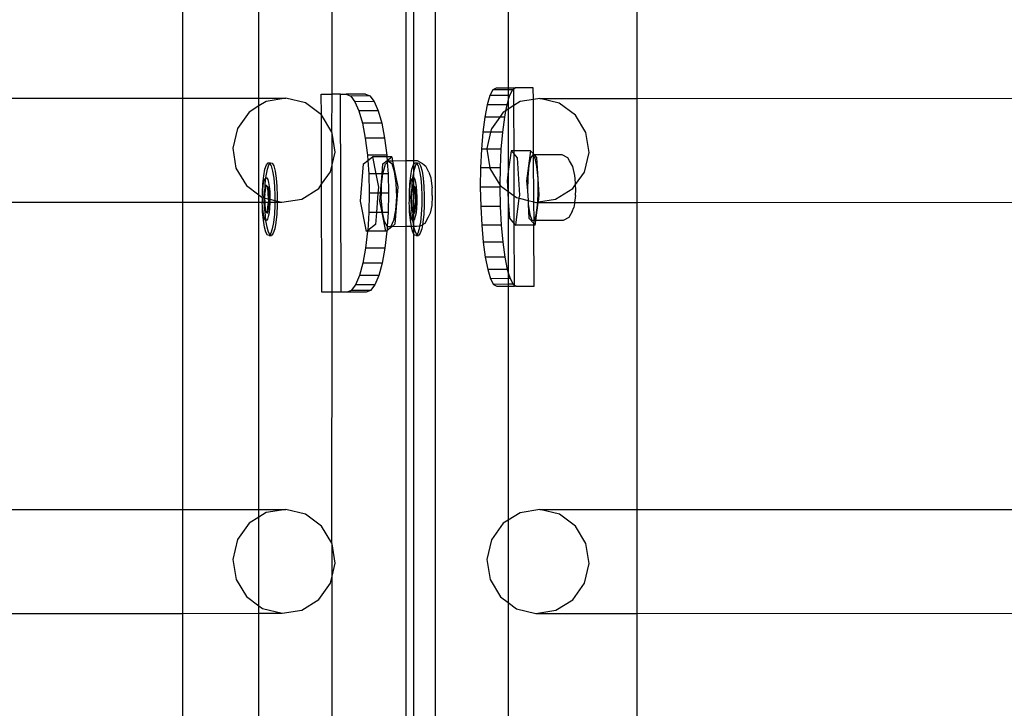
# Model space of a CAD drawing. Units: millimetres. Extents: x -11338 to 372609, y -3372 to 10526.
# Drawn here: x 10287 to 10486, y 6951 to 7090 of the extents above; entities that cross this region are included whole.
import ezdxf

# ---------------------------------------------------------------- set-up
doc = ezdxf.new("R2010")
doc.units = ezdxf.units.MM
doc.layers.add('VP-EQ', color=7, linetype='Continuous', true_color=0x8a3492)

# ---------------------------------------------------------------- blocks, each defined once
blk = doc.blocks.new('2404A')
at = {"layer": 'VP-EQ', "color": 0}
for p, q in [((18164.65, -744.456), (18164.652, -751.433)), ((18173.83, -744.461), (18173.83, -751.436)), ((18166.198, -751.433), (18166.198, -745.249)), ((18171.235, -745.249), (18171.235, -751.228)), ((18167.675, -751.35), (18167.675, -745.749)), ((18169.163, -745.749), (18169.165, -752.699)), ((18169.318, -745.749), (18169.318, -752.699)), ((18169.757, -745.749), (18169.757, -888.349)), ((18167.458, -751.35), (18167.675, -751.35)), ((18167.461, -751.769), (18167.458, -751.35)), ((18167.672, -752.118), (18167.675, -751.35)), ((18167.847, -751.349), (18167.675, -751.35)), ((18167.861, -755.349), (18167.847, -751.349)), ((18167.847, -751.349), (18167.962, -751.35)), ((18168.351, -751.349), (18167.962, -751.35)), ((18167.962, -751.35), (18168.051, -751.389)), ((18168.351, -751.349), (18168.441, -751.387)), ((18170.925, -751.266), (18170.864, -751.38)), ((18170.988, -751.228), (18170.925, -751.266)), ((18171.235, -751.265), (18170.925, -751.266)), ((18171.235, -751.228), (18170.988, -751.228)), ((18171.346, -751.228), (18171.235, -751.228)), ((18171.235, -751.228), (18171.235, -751.265)), ((18171.319, -751.265), (18171.235, -751.265)), ((18171.235, -751.265), (18171.235, -751.379)), ((18171.319, -751.265), (18171.259, -751.379)), ((18171.346, -751.249), (18171.319, -751.265)), ((18171.383, -751.226), (18171.346, -751.249)), ((18171.383, -751.226), (18171.346, -751.228)), ((18171.346, -751.249), (18171.346, -751.228)), ((18171.347, -751.581), (18171.346, -751.249)), ((18171.74, -751.226), (18171.383, -751.226)), ((18171.741, -751.458), (18171.74, -751.226)), ((18155.065, -751.436), (18164.652, -751.433)), ((18164.652, -751.433), (18166.198, -751.433)), ((18164.652, -751.433), (18164.653, -753.532)), ((18166.198, -751.433), (18166.743, -751.433)), ((18166.198, -751.589), (18166.198, -751.433)), ((18166.345, -751.497), (18166.198, -751.589)), ((18166.743, -751.433), (18166.345, -751.497)), ((18167.135, -751.528), (18166.743, -751.433)), ((18167.461, -751.769), (18167.135, -751.528)), ((18168.441, -751.387), (18168.051, -751.389)), ((18168.051, -751.389), (18168.138, -751.503)), ((18168.527, -751.501), (18168.138, -751.503)), ((18168.138, -751.503), (18168.218, -751.687)), ((18168.441, -751.387), (18168.527, -751.501)), ((18168.527, -751.501), (18168.607, -751.686)), ((18170.864, -751.38), (18170.808, -751.565)), ((18171.235, -751.379), (18170.864, -751.38)), ((18171.235, -751.459), (18171.203, -751.563)), ((18171.259, -751.379), (18171.235, -751.459)), ((18171.259, -751.379), (18171.235, -751.379)), ((18171.235, -751.379), (18171.235, -751.459)), ((18171.235, -751.459), (18171.235, -751.651)), ((18171.475, -751.501), (18171.347, -751.581)), ((18171.741, -751.458), (18171.475, -751.501)), ((18171.873, -751.436), (18171.741, -751.458)), ((18171.745, -752.556), (18171.741, -751.458)), ((18172.265, -751.532), (18171.873, -751.436)), ((18171.873, -751.436), (18173.83, -751.436)), ((18172.592, -751.772), (18172.265, -751.532)), ((18173.83, -751.436), (18183.417, -751.433)), ((18173.83, -751.436), (18173.83, -753.534)), ((18166.001, -751.712), (18165.764, -752.043)), ((18166.198, -751.589), (18166.001, -751.712)), ((18166.198, -753.382), (18166.198, -751.589)), ((18168.607, -751.686), (18168.218, -751.687)), ((18168.218, -751.687), (18168.288, -751.936)), ((18168.607, -751.686), (18168.677, -751.935)), ((18170.808, -751.565), (18170.76, -751.814)), ((18171.203, -751.563), (18170.808, -751.565)), ((18171.132, -751.715), (18171.062, -751.812)), ((18171.179, -751.685), (18171.132, -751.715)), ((18171.179, -751.685), (18171.155, -751.812)), ((18171.203, -751.563), (18171.179, -751.685)), ((18171.235, -751.651), (18171.179, -751.685)), ((18171.347, -751.581), (18171.235, -751.651)), ((18171.235, -751.651), (18171.235, -752.913)), ((18171.35, -752.492), (18171.347, -751.581)), ((18167.672, -752.118), (18167.461, -751.769)), ((18167.464, -753.169), (18167.461, -751.769)), ((18168.677, -751.935), (18168.288, -751.936)), ((18168.288, -751.936), (18168.346, -752.239)), ((18168.677, -751.935), (18168.735, -752.238)), ((18170.76, -751.814), (18170.72, -752.117)), ((18171.062, -751.812), (18170.76, -751.814)), ((18171.062, -751.812), (18170.895, -752.047)), ((18171.155, -751.812), (18171.062, -751.812)), ((18171.155, -751.812), (18171.115, -752.115)), ((18172.802, -752.121), (18172.592, -751.772)), ((18165.764, -752.043), (18165.67, -752.442)), ((18167.675, -752.135), (18167.672, -752.118)), ((18167.735, -752.522), (18167.675, -752.135)), ((18167.675, -752.779), (18167.675, -752.135)), ((18170.72, -752.117), (18170.692, -752.462)), ((18170.878, -752.116), (18170.72, -752.117)), ((18170.878, -752.116), (18170.801, -752.445)), ((18170.895, -752.047), (18170.878, -752.116)), ((18171.115, -752.115), (18170.878, -752.116)), ((18171.115, -752.115), (18171.086, -752.461)), ((18172.866, -752.526), (18172.802, -752.121)), ((18168.735, -752.238), (18168.346, -752.239)), ((18168.346, -752.239), (18168.389, -752.585)), ((18168.735, -752.238), (18168.779, -752.584)), ((18165.67, -752.442), (18165.734, -752.846)), ((18167.675, -752.779), (18167.735, -752.522)), ((18170.692, -752.462), (18170.674, -752.838)), ((18170.803, -752.462), (18170.692, -752.462)), ((18170.801, -752.445), (18170.803, -752.462)), ((18171.086, -752.461), (18170.803, -752.462)), ((18170.803, -752.462), (18170.862, -752.837)), ((18171.086, -752.461), (18171.069, -752.836)), ((18171.291, -752.492), (18171.235, -752.913)), ((18171.35, -752.492), (18171.291, -752.492)), ((18171.35, -752.557), (18171.291, -752.492)), ((18171.686, -752.491), (18171.35, -752.492)), ((18171.35, -752.557), (18171.35, -752.492)), ((18171.686, -752.491), (18171.604, -753.102)), ((18171.745, -752.556), (18171.686, -752.491)), ((18172.772, -752.924), (18172.866, -752.526)), ((18166.349, -752.778), (18166.381, -752.736)), ((18166.381, -752.736), (18166.414, -752.743)), ((18166.381, -752.736), (18166.43, -752.736)), ((18166.414, -752.743), (18166.419, -752.751)), ((18166.419, -752.751), (18166.43, -752.736)), ((18166.43, -752.736), (18166.464, -752.743)), ((18166.464, -752.743), (18166.496, -752.8)), ((18168.311, -752.756), (18168.397, -752.688)), ((18168.779, -752.584), (18168.389, -752.585)), ((18168.389, -752.585), (18168.397, -752.688)), ((18168.397, -752.688), (18168.49, -752.615)), ((18168.397, -752.688), (18168.417, -752.96)), ((18168.781, -752.614), (18168.49, -752.615)), ((18168.49, -752.615), (18168.558, -752.96)), ((18168.7, -752.755), (18168.786, -752.687)), ((18168.755, -752.764), (18168.789, -752.729)), ((18168.779, -752.584), (18168.781, -752.614)), ((18168.88, -752.613), (18168.781, -752.614)), ((18168.781, -752.614), (18168.786, -752.687)), ((18168.786, -752.687), (18168.88, -752.613)), ((18168.786, -752.687), (18168.789, -752.729)), ((18168.789, -752.729), (18168.817, -752.701)), ((18168.789, -752.729), (18168.806, -752.959)), ((18168.897, -752.7), (18168.817, -752.701)), ((18168.817, -752.701), (18168.879, -752.753)), ((18168.88, -752.613), (18168.897, -752.7)), ((18169.165, -752.699), (18168.897, -752.7)), ((18168.897, -752.7), (18169, -753.224)), ((18169.318, -752.699), (18169.165, -752.699)), ((18169.165, -752.699), (18169.165, -754.024)), ((18169.318, -752.699), (18169.317, -752.778)), ((18169.317, -752.778), (18169.35, -752.736)), ((18169.401, -752.699), (18169.318, -752.699)), ((18169.35, -752.736), (18169.383, -752.743)), ((18169.35, -752.736), (18169.399, -752.736)), ((18169.383, -752.743), (18169.388, -752.751)), ((18169.388, -752.751), (18169.399, -752.736)), ((18169.399, -752.736), (18169.432, -752.743)), ((18169.51, -752.759), (18169.401, -752.699)), ((18169.432, -752.743), (18169.464, -752.8)), ((18171.42, -752.634), (18171.35, -752.557)), ((18171.353, -753.404), (18171.35, -752.557)), ((18171.466, -753.386), (18171.42, -752.634)), ((18171.687, -752.63), (18171.65, -752.789)), ((18171.731, -752.578), (18171.687, -752.63)), ((18171.745, -752.598), (18171.731, -752.578)), ((18171.745, -752.578), (18171.731, -752.578)), ((18171.765, -752.578), (18171.745, -752.556)), ((18171.745, -752.578), (18171.745, -752.556)), ((18171.765, -752.578), (18171.745, -752.578)), ((18171.745, -752.598), (18171.745, -752.578)), ((18171.775, -752.641), (18171.745, -752.598)), ((18171.748, -753.524), (18171.745, -752.598)), ((18172.323, -752.576), (18171.765, -752.578)), ((18171.814, -752.632), (18171.765, -752.578)), ((18171.812, -752.809), (18171.775, -752.641)), ((18171.861, -753.385), (18171.814, -752.632)), ((18172.434, -752.637), (18172.323, -752.576)), ((18172.474, -752.694), (18172.434, -752.637)), ((18172.541, -752.808), (18172.474, -752.694)), ((18165.734, -752.846), (18165.944, -753.195)), ((18166.295, -752.998), (18166.319, -752.867)), ((18166.319, -752.867), (18166.349, -752.778)), ((18166.344, -752.998), (18166.368, -752.867)), ((18166.368, -752.867), (18166.398, -752.778)), ((18166.398, -752.778), (18166.419, -752.751)), ((18166.419, -752.751), (18166.446, -752.8)), ((18166.446, -752.8), (18166.475, -752.902)), ((18166.475, -752.902), (18166.497, -753.043)), ((18166.496, -752.8), (18166.524, -752.902)), ((18166.524, -752.902), (18166.546, -753.043)), ((18167.464, -753.169), (18167.641, -752.921)), ((18167.641, -752.921), (18167.675, -752.779)), ((18167.675, -755.35), (18167.675, -752.779)), ((18168.251, -753.509), (18168.311, -752.756)), ((18168.684, -752.959), (18168.7, -752.755)), ((18168.701, -752.959), (18168.705, -752.932)), ((18168.705, -752.932), (18168.755, -752.764)), ((18168.879, -752.753), (18168.932, -752.912)), ((18168.932, -752.912), (18168.966, -753.149)), ((18169.263, -752.998), (18169.288, -752.867)), ((18169.288, -752.867), (18169.317, -752.778)), ((18169.317, -752.778), (18169.318, -752.972)), ((18169.318, -752.972), (18169.337, -752.867)), ((18169.337, -752.867), (18169.367, -752.778)), ((18169.367, -752.778), (18169.388, -752.751)), ((18169.388, -752.751), (18169.415, -752.8)), ((18169.415, -752.8), (18169.443, -752.902)), ((18169.443, -752.902), (18169.466, -753.043)), ((18169.464, -752.8), (18169.493, -752.902)), ((18169.493, -752.902), (18169.515, -753.043)), ((18169.51, -752.759), (18169.567, -752.807)), ((18169.631, -752.922), (18169.567, -752.807)), ((18169.631, -752.922), (18169.669, -753.037)), ((18170.674, -752.838), (18170.669, -753.228)), ((18170.862, -752.837), (18170.674, -752.838)), ((18171.069, -752.836), (18170.862, -752.837)), ((18170.862, -752.837), (18170.864, -752.85)), ((18170.864, -752.85), (18171.065, -753.182)), ((18171.069, -752.836), (18171.065, -753.182)), ((18171.235, -752.913), (18171.209, -753.103)), ((18171.235, -752.913), (18171.235, -753.317)), ((18171.65, -752.789), (18171.628, -753.027)), ((18171.835, -753.053), (18171.812, -752.809)), ((18172.568, -752.929), (18172.541, -752.808)), ((18172.579, -752.994), (18172.568, -752.929)), ((18172.594, -753.172), (18172.772, -752.924)), ((18166.277, -753.16), (18166.295, -752.998)), ((18166.286, -753.191), (18166.3, -753.113)), ((18166.3, -753.113), (18166.317, -753.061)), ((18166.317, -753.061), (18166.337, -753.036)), ((18166.326, -753.16), (18166.337, -753.036)), ((18166.337, -753.036), (18166.344, -752.998)), ((18166.337, -753.036), (18166.356, -753.04)), ((18166.356, -753.04), (18166.375, -753.074)), ((18166.375, -753.074), (18166.392, -753.134)), ((18166.392, -753.134), (18166.405, -753.217)), ((18166.497, -753.043), (18166.513, -753.213)), ((18166.546, -753.043), (18166.562, -753.213)), ((18168.417, -752.96), (18168.427, -753.35)), ((18168.558, -752.96), (18168.417, -752.96)), ((18168.684, -752.959), (18168.558, -752.96)), ((18168.558, -752.96), (18168.611, -753.226)), ((18168.653, -753.35), (18168.684, -752.959)), ((18168.675, -753.176), (18168.701, -752.959)), ((18168.701, -752.959), (18168.684, -752.959)), ((18168.806, -752.959), (18168.701, -752.959)), ((18168.806, -752.959), (18168.816, -753.349)), ((18169.246, -753.16), (18169.263, -752.998)), ((18169.254, -753.191), (18169.269, -753.113)), ((18169.269, -753.113), (18169.286, -753.061)), ((18169.286, -753.061), (18169.305, -753.036)), ((18169.295, -753.16), (18169.305, -753.036)), ((18169.305, -753.036), (18169.313, -752.998)), ((18169.305, -753.036), (18169.318, -753.038)), ((18169.313, -752.998), (18169.318, -752.972)), ((18169.318, -752.972), (18169.318, -753.038)), ((18169.318, -753.038), (18169.325, -753.04)), ((18169.318, -753.038), (18169.318, -753.196)), ((18169.325, -753.04), (18169.344, -753.074)), ((18169.344, -753.074), (18169.361, -753.134)), ((18169.361, -753.134), (18169.374, -753.217)), ((18169.466, -753.043), (18169.482, -753.213)), ((18169.515, -753.043), (18169.531, -753.213)), ((18169.669, -753.037), (18169.693, -753.208)), ((18171.209, -753.103), (18171.222, -753.307)), ((18171.604, -753.102), (18171.623, -753.303)), ((18171.628, -753.027), (18171.623, -753.303)), ((18171.839, -753.33), (18171.835, -753.053)), ((18172.584, -753.05), (18172.579, -752.994)), ((18172.594, -753.158), (18172.584, -753.05)), ((18165.944, -753.195), (18166.198, -753.382)), ((18166.267, -753.344), (18166.277, -753.16)), ((18166.269, -753.395), (18166.267, -753.344)), ((18166.269, -753.395), (18166.275, -753.287)), ((18166.275, -753.287), (18166.286, -753.191)), ((18166.324, -753.192), (18166.292, -753.422)), ((18166.316, -753.344), (18166.324, -753.192)), ((18166.339, -753.201), (18166.316, -753.344)), ((18166.316, -753.362), (18166.316, -753.344)), ((18166.325, -753.189), (18166.324, -753.192)), ((18166.325, -753.189), (18166.326, -753.16)), ((18166.325, -753.189), (18166.341, -753.189)), ((18166.339, -753.201), (18166.325, -753.189)), ((18166.341, -753.189), (18166.339, -753.201)), ((18166.376, -753.235), (18166.339, -753.201)), ((18166.392, -753.235), (18166.341, -753.189)), ((18166.376, -753.235), (18166.392, -753.235)), ((18166.392, -753.465), (18166.376, -753.235)), ((18166.408, -753.469), (18166.392, -753.235)), ((18166.405, -753.217), (18166.415, -753.318)), ((18166.415, -753.318), (18166.419, -753.429)), ((18166.513, -753.213), (18166.52, -753.401)), ((18166.562, -753.213), (18166.569, -753.401)), ((18167.061, -753.467), (18167.405, -753.252)), ((18167.405, -753.252), (18167.464, -753.169)), ((18167.471, -755.35), (18167.464, -753.169)), ((18168.611, -753.226), (18168.601, -753.35)), ((18168.672, -753.349), (18168.675, -753.176)), ((18169, -753.224), (18168.94, -753.977)), ((18168.966, -753.149), (18168.975, -753.425)), ((18169.236, -753.344), (18169.246, -753.16)), ((18169.238, -753.395), (18169.236, -753.344)), ((18169.238, -753.395), (18169.244, -753.287)), ((18169.244, -753.287), (18169.254, -753.191)), ((18169.293, -753.192), (18169.261, -753.422)), ((18169.285, -753.344), (18169.293, -753.192)), ((18169.308, -753.201), (18169.285, -753.344)), ((18169.285, -753.362), (18169.285, -753.344)), ((18169.294, -753.189), (18169.293, -753.192)), ((18169.294, -753.189), (18169.295, -753.16)), ((18169.294, -753.189), (18169.309, -753.189)), ((18169.308, -753.201), (18169.294, -753.189)), ((18169.309, -753.189), (18169.308, -753.201)), ((18169.318, -753.21), (18169.308, -753.201)), ((18169.318, -753.196), (18169.309, -753.189)), ((18169.361, -753.235), (18169.318, -753.196)), ((18169.318, -753.196), (18169.318, -753.21)), ((18169.345, -753.235), (18169.318, -753.21)), ((18169.318, -753.21), (18169.318, -753.722)), ((18169.364, -753.515), (18169.345, -753.235)), ((18169.345, -753.235), (18169.361, -753.235)), ((18169.38, -753.515), (18169.361, -753.235)), ((18169.374, -753.217), (18169.383, -753.318)), ((18169.383, -753.318), (18169.388, -753.429)), ((18169.482, -753.213), (18169.489, -753.401)), ((18169.531, -753.213), (18169.538, -753.401)), ((18169.693, -753.208), (18169.695, -753.241)), ((18169.7, -753.398), (18169.695, -753.241)), ((18171.064, -753.226), (18170.669, -753.228)), ((18170.669, -753.228), (18170.677, -753.618)), ((18171.065, -753.182), (18171.064, -753.226)), ((18171.064, -753.226), (18171.072, -753.617)), ((18171.065, -753.182), (18171.075, -753.199)), ((18171.075, -753.199), (18171.222, -753.307)), ((18171.222, -753.307), (18171.235, -753.515)), ((18171.222, -753.307), (18171.235, -753.317)), ((18171.235, -753.317), (18171.353, -753.404)), ((18171.235, -753.317), (18171.235, -753.515)), ((18171.623, -753.303), (18171.633, -753.496)), ((18171.829, -753.529), (18171.839, -753.33)), ((18172.191, -753.47), (18172.535, -753.256)), ((18172.535, -753.256), (18172.594, -753.172)), ((18172.59, -753.396), (18172.596, -753.28)), ((18172.594, -753.172), (18172.594, -753.158)), ((18172.596, -753.28), (18172.594, -753.172)), ((18155.065, -753.534), (18164.653, -753.532)), ((18164.653, -753.532), (18166.198, -753.531)), ((18164.653, -753.532), (18164.655, -759.731)), ((18166.198, -753.382), (18166.266, -753.433)), ((18166.198, -753.531), (18166.198, -753.382)), ((18166.198, -753.531), (18166.266, -753.531)), ((18166.198, -759.731), (18166.198, -753.531)), ((18166.266, -753.433), (18166.269, -753.395)), ((18166.271, -753.436), (18166.266, -753.433)), ((18166.266, -753.531), (18166.269, -753.508)), ((18166.266, -753.536), (18166.266, -753.531)), ((18166.266, -753.531), (18166.3, -753.531)), ((18166.273, -753.619), (18166.266, -753.536)), ((18166.269, -753.508), (18166.271, -753.436)), ((18166.271, -753.436), (18166.294, -753.441)), ((18166.292, -753.422), (18166.308, -753.422)), ((18166.292, -753.422), (18166.294, -753.441)), ((18166.294, -753.441), (18166.3, -753.531)), ((18166.294, -753.441), (18166.309, -753.445)), ((18166.3, -753.531), (18166.311, -753.702)), ((18166.3, -753.531), (18166.315, -753.531)), ((18166.316, -753.362), (18166.308, -753.422)), ((18166.308, -753.422), (18166.309, -753.445)), ((18166.309, -753.445), (18166.315, -753.531)), ((18166.309, -753.445), (18166.316, -753.447)), ((18166.315, -753.531), (18166.316, -753.447)), ((18166.315, -753.536), (18166.315, -753.531)), ((18166.315, -753.531), (18166.393, -753.531)), ((18166.322, -753.702), (18166.315, -753.536)), ((18166.315, -753.536), (18166.327, -753.702)), ((18166.316, -753.447), (18166.316, -753.362)), ((18166.316, -753.447), (18166.392, -753.465)), ((18166.364, -753.736), (18166.393, -753.531)), ((18166.378, -753.748), (18166.409, -753.531)), ((18166.395, -753.515), (18166.392, -753.465)), ((18166.392, -753.465), (18166.408, -753.469)), ((18166.393, -753.531), (18166.395, -753.515)), ((18166.393, -753.531), (18166.409, -753.531)), ((18166.395, -753.515), (18166.411, -753.515)), ((18166.411, -753.515), (18166.408, -753.469)), ((18166.408, -753.469), (18166.419, -753.472)), ((18166.409, -753.531), (18166.411, -753.515)), ((18166.409, -753.531), (18166.418, -753.531)), ((18166.418, -753.542), (18166.412, -753.65)), ((18166.419, -753.472), (18166.418, -753.531)), ((18166.418, -753.531), (18166.418, -753.542)), ((18166.418, -753.531), (18166.519, -753.531)), ((18166.419, -753.429), (18166.419, -753.472)), ((18166.419, -753.472), (18166.52, -753.496)), ((18166.52, -753.496), (18166.519, -753.531)), ((18166.519, -753.531), (18166.519, -753.593)), ((18166.519, -753.531), (18166.569, -753.531)), ((18166.52, -753.401), (18166.52, -753.496)), ((18166.52, -753.496), (18166.569, -753.508)), ((18166.569, -753.531), (18166.568, -753.593)), ((18166.569, -753.401), (18166.569, -753.508)), ((18166.569, -753.508), (18166.569, -753.531)), ((18166.569, -753.508), (18166.663, -753.531)), ((18166.569, -753.531), (18166.663, -753.531)), ((18166.663, -753.531), (18167.061, -753.467)), ((18168.371, -754.12), (18168.251, -753.509)), ((18168.427, -753.35), (18168.419, -753.741)), ((18168.601, -753.35), (18168.427, -753.35)), ((18168.601, -753.35), (18168.57, -753.74)), ((18168.653, -753.35), (18168.601, -753.35)), ((18168.64, -753.508), (18168.653, -753.35)), ((18168.686, -753.74), (18168.64, -753.508)), ((18168.672, -753.349), (18168.653, -753.35)), ((18168.67, -753.453), (18168.672, -753.349)), ((18168.692, -753.715), (18168.67, -753.453)), ((18168.816, -753.349), (18168.672, -753.349)), ((18168.816, -753.349), (18168.808, -753.739)), ((18168.975, -753.425), (18168.957, -753.691)), ((18169.235, -753.536), (18169.237, -753.508)), ((18169.242, -753.619), (18169.235, -753.536)), ((18169.237, -753.508), (18169.238, -753.395)), ((18169.261, -753.422), (18169.28, -753.702)), ((18169.261, -753.422), (18169.277, -753.422)), ((18169.285, -753.362), (18169.277, -753.422)), ((18169.277, -753.422), (18169.284, -753.529)), ((18169.284, -753.529), (18169.285, -753.362)), ((18169.284, -753.536), (18169.284, -753.529)), ((18169.284, -753.536), (18169.295, -753.702)), ((18169.29, -753.702), (18169.284, -753.536)), ((18169.333, -753.736), (18169.364, -753.515)), ((18169.347, -753.748), (18169.38, -753.515)), ((18169.364, -753.515), (18169.38, -753.515)), ((18169.387, -753.542), (18169.381, -753.65)), ((18169.388, -753.429), (18169.387, -753.542)), ((18169.489, -753.401), (18169.488, -753.593)), ((18169.538, -753.401), (18169.537, -753.593)), ((18169.7, -753.407), (18169.687, -753.599)), ((18169.7, -753.398), (18169.7, -753.407)), ((18171.235, -753.515), (18171.256, -753.856)), ((18171.235, -753.515), (18171.235, -754.956)), ((18171.353, -753.404), (18171.401, -753.439)), ((18171.355, -753.965), (18171.353, -753.404)), ((18171.384, -753.997), (18171.457, -753.453)), ((18171.401, -753.439), (18171.457, -753.453)), ((18171.457, -753.453), (18171.466, -753.386)), ((18171.457, -753.453), (18171.633, -753.496)), ((18171.633, -753.496), (18171.637, -753.569)), ((18171.633, -753.496), (18171.748, -753.524)), ((18171.754, -753.903), (18171.748, -753.524)), ((18171.748, -753.524), (18171.793, -753.535)), ((18171.791, -753.903), (18171.841, -753.535)), ((18171.793, -753.535), (18171.829, -753.529)), ((18171.793, -753.535), (18171.828, -753.535)), ((18171.825, -753.592), (18171.828, -753.535)), ((18171.828, -753.535), (18171.829, -753.529)), ((18171.828, -753.535), (18171.841, -753.535)), ((18171.829, -753.529), (18171.842, -753.527)), ((18171.841, -753.535), (18171.842, -753.527)), ((18171.841, -753.535), (18172.572, -753.534)), ((18171.842, -753.527), (18171.861, -753.385)), ((18171.842, -753.527), (18172.191, -753.47)), ((18172.572, -753.534), (18172.569, -753.558)), ((18172.586, -753.442), (18172.572, -753.534)), ((18172.572, -753.534), (18173.83, -753.534)), ((18172.59, -753.396), (18172.586, -753.442)), ((18173.83, -753.534), (18183.418, -753.531)), ((18173.83, -753.534), (18173.83, -759.734)), ((18166.282, -753.719), (18166.273, -753.619)), ((18166.273, -753.723), (18166.273, -753.619)), ((18166.289, -753.893), (18166.273, -753.723)), ((18166.296, -753.803), (18166.282, -753.719)), ((18166.311, -753.702), (18166.322, -753.712)), ((18166.311, -753.702), (18166.322, -753.702)), ((18166.322, -753.702), (18166.327, -753.702)), ((18166.322, -753.712), (18166.322, -753.702)), ((18166.322, -753.712), (18166.363, -753.748)), ((18166.322, -753.723), (18166.322, -753.712)), ((18166.338, -753.893), (18166.322, -753.723)), ((18166.327, -753.702), (18166.364, -753.736)), ((18166.363, -753.748), (18166.364, -753.736)), ((18166.364, -753.736), (18166.378, -753.748)), ((18166.412, -753.65), (18166.402, -753.746)), ((18166.519, -753.593), (18166.509, -753.776)), ((18166.568, -753.593), (18166.558, -753.776)), ((18168.419, -753.741), (18168.395, -754.101)), ((18168.57, -753.74), (18168.419, -753.741)), ((18168.57, -753.74), (18168.551, -753.978)), ((18168.686, -753.74), (18168.57, -753.74)), ((18168.697, -753.74), (18168.686, -753.74)), ((18168.761, -754.119), (18168.686, -753.74)), ((18168.697, -753.74), (18168.692, -753.715)), ((18168.808, -753.739), (18168.697, -753.74)), ((18168.736, -753.918), (18168.697, -753.74)), ((18168.808, -753.739), (18168.79, -754.016)), ((18168.957, -753.691), (18168.916, -753.902)), ((18169.251, -753.719), (18169.242, -753.619)), ((18169.242, -753.723), (18169.242, -753.619)), ((18169.258, -753.893), (18169.242, -753.723)), ((18169.264, -753.803), (18169.251, -753.719)), ((18169.28, -753.702), (18169.29, -753.702)), ((18169.28, -753.702), (18169.291, -753.712)), ((18169.29, -753.702), (18169.295, -753.702)), ((18169.291, -753.712), (18169.29, -753.702)), ((18169.291, -753.723), (18169.291, -753.712)), ((18169.291, -753.712), (18169.318, -753.736)), ((18169.307, -753.893), (18169.291, -753.723)), ((18169.295, -753.702), (18169.318, -753.722)), ((18169.318, -753.722), (18169.333, -753.736)), ((18169.318, -753.722), (18169.318, -753.736)), ((18169.318, -753.736), (18169.331, -753.748)), ((18169.318, -753.736), (18169.32, -753.901)), ((18169.331, -753.748), (18169.333, -753.736)), ((18169.333, -753.736), (18169.347, -753.748)), ((18169.381, -753.65), (18169.371, -753.746)), ((18169.488, -753.593), (18169.478, -753.776)), ((18169.537, -753.593), (18169.527, -753.776)), ((18169.687, -753.599), (18169.658, -753.75)), ((18171.072, -753.617), (18170.677, -753.618)), ((18170.677, -753.618), (18170.697, -753.993)), ((18171.072, -753.617), (18171.091, -753.992)), ((18171.637, -753.569), (18171.667, -753.779)), ((18171.637, -753.569), (18171.65, -753.854)), ((18171.795, -753.795), (18171.825, -753.592)), ((18172.526, -753.717), (18172.454, -753.841)), ((18172.526, -753.717), (18172.555, -753.639)), ((18172.569, -753.558), (18172.555, -753.639)), ((18166.311, -754.034), (18166.289, -753.893)), ((18166.312, -753.863), (18166.296, -753.803)), ((18166.331, -753.897), (18166.312, -753.863)), ((18166.339, -753.899), (18166.331, -753.897)), ((18166.339, -753.899), (18166.338, -753.893)), ((18166.351, -753.901), (18166.339, -753.899)), ((18166.361, -754.034), (18166.339, -753.899)), ((18166.37, -753.876), (18166.351, -753.901)), ((18166.363, -753.748), (18166.378, -753.748)), ((18166.387, -753.823), (18166.37, -753.876)), ((18166.402, -753.746), (18166.387, -753.823)), ((18166.491, -753.939), (18166.467, -754.069)), ((18166.509, -753.776), (18166.491, -753.939)), ((18166.541, -753.939), (18166.516, -754.069)), ((18166.558, -753.776), (18166.541, -753.939)), ((18168.79, -754.016), (18168.736, -753.918)), ((18168.916, -753.902), (18168.859, -754.02)), ((18169.279, -754.024), (18169.258, -753.893)), ((18169.281, -753.863), (18169.264, -753.803)), ((18169.3, -753.897), (18169.281, -753.863)), ((18169.308, -753.899), (18169.3, -753.897)), ((18169.308, -753.899), (18169.307, -753.893)), ((18169.32, -753.901), (18169.308, -753.899)), ((18169.318, -753.96), (18169.308, -753.899)), ((18169.32, -753.901), (18169.318, -753.96)), ((18169.339, -753.876), (18169.32, -753.901)), ((18169.331, -753.748), (18169.347, -753.748)), ((18169.356, -753.823), (18169.339, -753.876)), ((18169.371, -753.746), (18169.356, -753.823)), ((18169.46, -753.939), (18169.443, -754.018)), ((18169.478, -753.776), (18169.46, -753.939)), ((18169.509, -753.939), (18169.501, -753.985)), ((18169.527, -753.776), (18169.509, -753.939)), ((18169.616, -753.835), (18169.549, -753.958)), ((18169.658, -753.75), (18169.616, -753.835)), ((18171.256, -753.856), (18171.355, -753.965)), ((18171.65, -753.854), (18171.75, -753.964)), ((18171.667, -753.779), (18171.708, -753.897)), ((18171.708, -753.897), (18171.754, -753.903)), ((18171.75, -753.964), (18171.754, -753.903)), ((18171.754, -753.903), (18171.795, -753.795)), ((18171.791, -753.903), (18171.754, -753.903)), ((18171.779, -753.996), (18171.791, -753.903)), ((18172.346, -753.901), (18171.791, -753.903)), ((18172.454, -753.841), (18172.346, -753.901)), ((18166.34, -754.137), (18166.311, -754.034)), ((18166.372, -754.194), (18166.34, -754.137)), ((18166.389, -754.137), (18166.361, -754.034)), ((18166.416, -754.186), (18166.389, -754.137)), ((18166.467, -754.069), (18166.437, -754.159)), ((18166.516, -754.069), (18166.487, -754.159)), ((18168.394, -754.116), (18168.353, -754.461)), ((18168.395, -754.101), (18168.371, -754.12)), ((18168.394, -754.116), (18168.371, -754.12)), ((18168.395, -754.101), (18168.394, -754.116)), ((18168.761, -754.119), (18168.394, -754.116)), ((18168.551, -753.978), (18168.395, -754.101)), ((18168.784, -754.114), (18168.742, -754.46)), ((18168.766, -754.114), (18168.761, -754.119)), ((18168.785, -754.1), (18168.766, -754.114)), ((18168.784, -754.114), (18168.766, -754.114)), ((18168.785, -754.1), (18168.784, -754.114)), ((18168.79, -754.016), (18168.785, -754.1)), ((18168.879, -754.025), (18168.785, -754.1)), ((18168.795, -754.026), (18168.79, -754.016)), ((18168.859, -754.02), (18168.795, -754.026)), ((18168.879, -754.025), (18168.795, -754.026)), ((18168.94, -753.977), (18168.879, -754.025)), ((18169.165, -754.024), (18168.879, -754.025)), ((18169.279, -754.024), (18169.165, -754.024)), ((18169.165, -754.024), (18169.178, -794.199)), ((18169.28, -754.034), (18169.279, -754.024)), ((18169.318, -754.024), (18169.279, -754.024)), ((18169.308, -754.137), (18169.28, -754.034)), ((18169.318, -754.153), (18169.308, -754.137)), ((18169.328, -754.024), (18169.318, -753.96)), ((18169.318, -753.96), (18169.318, -754.024)), ((18169.328, -754.024), (18169.318, -754.024)), ((18169.318, -754.024), (18169.318, -754.153)), ((18169.329, -754.034), (18169.328, -754.024)), ((18169.379, -754.024), (18169.328, -754.024)), ((18169.358, -754.137), (18169.329, -754.034)), ((18169.385, -754.186), (18169.358, -754.137)), ((18169.443, -754.018), (18169.379, -754.024)), ((18169.436, -754.069), (18169.406, -754.159)), ((18169.443, -754.018), (18169.436, -754.069)), ((18169.443, -754.018), (18169.501, -753.985)), ((18169.485, -754.069), (18169.455, -754.159)), ((18169.501, -753.985), (18169.485, -754.069)), ((18169.549, -753.958), (18169.501, -753.985)), ((18171.091, -753.992), (18170.697, -753.993)), ((18170.697, -753.993), (18170.728, -754.339)), ((18171.091, -753.992), (18171.123, -754.337)), ((18171.355, -753.965), (18171.384, -753.997)), ((18171.359, -755.204), (18171.355, -753.965)), ((18171.75, -753.996), (18171.384, -753.997)), ((18171.75, -753.964), (18171.779, -753.996)), ((18171.75, -753.996), (18171.75, -753.964)), ((18171.779, -753.996), (18171.75, -753.996)), ((18171.754, -755.226), (18171.75, -753.996)), ((18166.405, -754.201), (18166.372, -754.194)), ((18166.416, -754.186), (18166.405, -754.201)), ((18166.405, -754.201), (18166.454, -754.201)), ((18166.437, -754.159), (18166.416, -754.186)), ((18166.421, -754.194), (18166.416, -754.186)), ((18166.454, -754.201), (18166.421, -754.194)), ((18166.487, -754.159), (18166.454, -754.201)), ((18169.34, -754.194), (18169.318, -754.153)), ((18169.318, -754.153), (18169.318, -794.199)), ((18169.374, -754.201), (18169.34, -754.194)), ((18169.385, -754.186), (18169.374, -754.201)), ((18169.374, -754.201), (18169.423, -754.201)), ((18169.406, -754.159), (18169.385, -754.186)), ((18169.39, -754.194), (18169.385, -754.186)), ((18169.423, -754.201), (18169.39, -754.194)), ((18169.455, -754.159), (18169.423, -754.201)), ((18171.123, -754.337), (18170.728, -754.339)), ((18171.123, -754.337), (18171.164, -754.641)), ((18168.353, -754.461), (18168.297, -754.765)), ((18168.742, -754.46), (18168.353, -754.461)), ((18168.742, -754.46), (18168.686, -754.763)), ((18170.728, -754.339), (18170.769, -754.642)), ((18171.164, -754.641), (18170.769, -754.642)), ((18170.769, -754.642), (18170.819, -754.891)), ((18171.164, -754.641), (18171.214, -754.889)), ((18168.297, -754.765), (18168.229, -755.013)), ((18168.686, -754.763), (18168.297, -754.765)), ((18168.686, -754.763), (18168.618, -755.012)), ((18171.214, -754.889), (18170.819, -754.891)), ((18170.819, -754.891), (18170.876, -755.075)), ((18171.214, -754.889), (18171.235, -754.956)), ((18168.229, -755.013), (18168.15, -755.198)), ((18168.618, -755.012), (18168.229, -755.013)), ((18168.618, -755.012), (18168.539, -755.197)), ((18171.235, -755.074), (18170.876, -755.075)), ((18170.876, -755.075), (18170.938, -755.189)), ((18171.235, -754.956), (18171.271, -755.074)), ((18171.235, -754.956), (18171.235, -755.074)), ((18171.271, -755.074), (18171.235, -755.074)), ((18171.235, -755.074), (18171.235, -755.188)), ((18171.271, -755.074), (18171.332, -755.188)), ((18168.064, -755.312), (18167.978, -755.349)), ((18168.15, -755.198), (18168.064, -755.312)), ((18168.454, -755.311), (18168.064, -755.312)), ((18168.539, -755.197), (18168.15, -755.198)), ((18168.454, -755.311), (18168.364, -755.349)), ((18168.539, -755.197), (18168.454, -755.311)), ((18171.235, -755.188), (18170.938, -755.189)), ((18170.938, -755.189), (18171.001, -755.228)), ((18171.001, -755.228), (18171.235, -755.228)), ((18171.332, -755.188), (18171.235, -755.188)), ((18171.235, -755.188), (18171.235, -755.228)), ((18171.235, -755.228), (18171.359, -755.228)), ((18171.235, -755.228), (18171.235, -759.949)), ((18171.332, -755.188), (18171.359, -755.204)), ((18171.359, -755.228), (18171.359, -755.204)), ((18171.359, -755.204), (18171.396, -755.226)), ((18171.396, -755.226), (18171.359, -755.228)), ((18171.396, -755.226), (18171.754, -755.226)), ((18167.675, -755.35), (18167.471, -755.35)), ((18167.673, -760.416), (18167.675, -755.35)), ((18167.861, -755.349), (18167.675, -755.35)), ((18167.975, -755.35), (18167.861, -755.349)), ((18167.978, -755.349), (18167.975, -755.35)), ((18168.364, -755.349), (18167.978, -755.349)), ((18155.065, -759.734), (18164.655, -759.731)), ((18164.655, -759.731), (18166.198, -759.731)), ((18164.655, -759.731), (18164.655, -761.83)), ((18166.198, -759.888), (18166.002, -760.01)), ((18166.198, -759.731), (18166.744, -759.731)), ((18166.198, -759.888), (18166.198, -759.731)), ((18166.346, -759.795), (18166.198, -759.888)), ((18166.198, -761.679), (18166.198, -759.888)), ((18166.744, -759.731), (18166.346, -759.795)), ((18167.136, -759.826), (18166.744, -759.731)), ((18167.462, -760.067), (18167.136, -759.826)), ((18171.476, -759.799), (18171.235, -759.949)), ((18171.874, -759.734), (18171.476, -759.799)), ((18172.266, -759.829), (18171.874, -759.734)), ((18171.874, -759.734), (18173.83, -759.734)), ((18172.592, -760.07), (18172.266, -759.829)), ((18173.83, -759.734), (18183.42, -759.731)), ((18173.83, -759.734), (18173.83, -761.832)), ((18166.002, -760.01), (18165.765, -760.341)), ((18167.673, -760.416), (18167.462, -760.067)), ((18171.132, -760.013), (18170.895, -760.345)), ((18171.235, -759.949), (18171.132, -760.013)), ((18171.235, -759.949), (18171.235, -761.614)), ((18172.803, -760.419), (18172.592, -760.07)), ((18165.765, -760.341), (18165.671, -760.74)), ((18167.675, -760.427), (18167.673, -760.416)), ((18167.736, -760.82), (18167.675, -760.427)), ((18167.675, -761.081), (18167.675, -760.427)), ((18170.895, -760.345), (18170.802, -760.743)), ((18172.866, -760.824), (18172.803, -760.419)), ((18165.671, -760.74), (18165.735, -761.144)), ((18167.675, -761.081), (18167.736, -760.82)), ((18170.802, -760.743), (18170.865, -761.148)), ((18172.772, -761.222), (18172.866, -760.824)), ((18167.642, -761.219), (18167.675, -761.081)), ((18167.674, -769.132), (18167.675, -761.081)), ((18165.735, -761.144), (18165.945, -761.493)), ((18167.405, -761.55), (18167.642, -761.219)), ((18170.865, -761.148), (18171.076, -761.497)), ((18172.536, -761.554), (18172.772, -761.222)), ((18165.945, -761.493), (18166.198, -761.679)), ((18171.076, -761.497), (18171.235, -761.614)), ((18166.198, -761.679), (18166.272, -761.734)), ((18166.198, -761.829), (18166.198, -761.679)), ((18167.062, -761.765), (18167.405, -761.55)), ((18171.235, -761.614), (18171.402, -761.737)), ((18171.235, -761.614), (18171.235, -768.666)), ((18172.192, -761.768), (18172.536, -761.554)), ((18155.065, -761.832), (18164.655, -761.83)), ((18164.655, -761.83), (18166.198, -761.829)), ((18164.655, -761.83), (18164.657, -768.447)), ((18166.198, -761.829), (18166.664, -761.829)), ((18166.198, -768.447), (18166.198, -761.829)), ((18166.272, -761.734), (18166.664, -761.829)), ((18166.664, -761.829), (18167.062, -761.765)), ((18171.402, -761.737), (18171.794, -761.832)), ((18171.794, -761.832), (18172.192, -761.768)), ((18171.794, -761.832), (18173.83, -761.832)), ((18173.83, -761.832), (18183.421, -761.829)), ((18173.83, -761.832), (18173.83, -768.45))]:
    blk.add_line(p, q, dxfattribs=at)
blk = doc.blocks.new('VPL-19-2404A')
at = {"layer": 'VP-EQ', "color": 0, "xscale": 10, "yscale": 10, "zscale": 10}
blk.add_blockref('2404A', (-171326.19, 14588.39), dxfattribs=at)

msp = doc.modelspace()

# ---------------------------------------------------------------- block references
msp.add_blockref('VPL-19-2404A', (0, 0))

doc.saveas('drawing.dxf')
